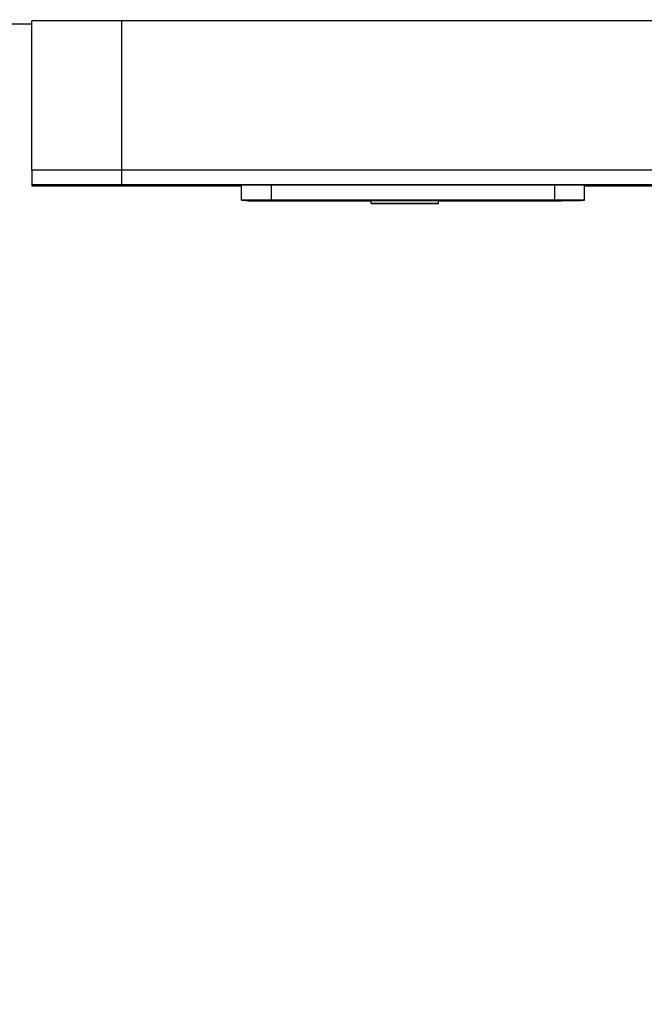
# Model space of a CAD drawing. Units: millimetres. Extents: x 4 to 416, y 4 to 293.
# Drawn here: x 187 to 189, y 228 to 231 of the extents above; entities that cross this region are included whole.
import ezdxf

# ---------------------------------------------------------------- set-up
doc = ezdxf.new("R2010")
doc.units = ezdxf.units.MM
doc.layers.add('FORMAT', color=7, linetype='Continuous')
doc.styles.add('SLDTEXTSTYLE0', font='TXT', dxfattribs={"width": 0.75})
doc.dimstyles.new('SLDDIMSTYLE0', dxfattribs={"dimtxt": 3.5, "dimasz": 3.556, "dimexe": 0, "dimexo": 0.0625, "dimgap": 0.875, "dimtad": 1, "dimdec": 0, "dimlfac": 12, "dimrnd": 1e-09, "dimzin": 12, "dimdsep": 46, "dimtxsty": 'SLDTEXTSTYLE0', "dimsah": 1, "dimcen": 0.09, "dimadec": 0, "dimazin": 3, "dimtfac": 1, "dimtdec": 0, "dimtofl": 0, "dimtmove": 0, "dimatfit": 3, "dimfxl": 0, "dimfrac": 2, "dimtolj": 1, "dimtzin": 12, "dimarcsym": 0})
doc.dimstyles.new('SLDDIMSTYLE1', dxfattribs={"dimtxt": 3.5, "dimasz": 3.556, "dimexe": 0, "dimexo": 0.0625, "dimgap": 0.875, "dimtad": 1, "dimdec": 0, "dimlfac": 12, "dimrnd": 1e-09, "dimzin": 12, "dimdsep": 46, "dimtxsty": 'SLDTEXTSTYLE0', "dimsah": 1, "dimcen": 0.09, "dimadec": 0, "dimazin": 3, "dimtol": 1, "dimtp": 10, "dimtm": 10, "dimtfac": 1, "dimtdec": 0, "dimtofl": 0, "dimtmove": 0, "dimatfit": 3, "dimfxl": 0, "dimfrac": 2, "dimtolj": 1, "dimarcsym": 0})

# ---------------------------------------------------------------- blocks, each defined once
blk = doc.blocks.new('_D')
at = {"layer": 'FORMAT'}
for p, q in [((87.7955, 218.6338), (87.7955, 268.9637)), ((213.8844, 218.5539), (213.8844, 268.9637)), ((87.7955, 267.9637), (213.8844, 267.9637))]:
    blk.add_line(p, q, dxfattribs=at)
for points in [[(87.7955, 267.9637), (91.3515, 267.5827), (91.3515, 268.3447)], [(213.8844, 267.9637), (210.3284, 268.3447), (210.3284, 267.5827)]]:
    blk.add_solid(points, dxfattribs=at)
at = {"layer": 'FORMAT', "insert": (145.5254, 272.4755), "char_height": 3.5, "attachment_point": 1, "style": 'SLDTEXTSTYLE0'}
blk.add_mtext('1513', dxfattribs=at)
blk = doc.blocks.new('_D_2')
at = {"layer": 'FORMAT'}
for p, q in [((87.7955, 218.6338), (87.7955, 260.4148)), ((206.6469, 242.7971), (206.6469, 260.4148)), ((87.7955, 259.4148), (206.6469, 259.4148))]:
    blk.add_line(p, q, dxfattribs=at)
for points in [[(87.7955, 259.4148), (91.3515, 259.0338), (91.3515, 259.7958)], [(206.6469, 259.4148), (203.0909, 259.7958), (203.0909, 259.0338)]]:
    blk.add_solid(points, dxfattribs=at)
at = {"layer": 'FORMAT', "char_height": 3.5, "attachment_point": 1, "style": 'SLDTEXTSTYLE0'}
for s, insert in [('±10', (152.6688, 263.9265)), ('1426', (141.0119, 263.9265))]:
    blk.add_mtext(s, dxfattribs=dict(at, insert=insert))

msp = doc.modelspace()

# ---------------------------------------------------------------- linework, layer by layer
at = {"color": 7, "linetype": 'Continuous', "lineweight": 25}
for p, q in [((187.48026747, 230.10953706), (187.48026747, 230.5262037)), ((189.28575126, 230.52629982), (187.73026747, 230.52629982)), ((187.73026747, 230.52629982), (187.73026747, 230.10963319)), ((181.39693414, 230.51817754), (187.48026747, 230.51817754)), ((187.48026747, 230.10953706), (187.48026747, 230.0678704)), ((187.73026747, 230.10963319), (187.73026747, 230.06796652)), ((189.35526747, 230.10963319), (187.73026747, 230.10963319)), ((187.48026747, 230.0678704), (187.48026747, 230.06581981)), ((189.35526747, 230.06796652), (187.73026747, 230.06796652)), ((187.73026747, 230.06572368), (188.06604527, 230.06572368)), ((188.06604527, 230.02565636), (188.06604527, 230.06732302)), ((188.14937861, 230.0256884), (188.14937861, 230.06735506)), ((188.94104527, 230.06735506), (188.14937861, 230.06735506)), ((188.94104527, 230.0256884), (188.94104527, 230.06735506)), ((189.02437861, 230.02565636), (189.02437861, 230.06732302)), ((189.02437861, 230.06572368), (189.32610081, 230.06572368)), ((188.06604527, 230.02565636), (188.06604527, 230.02554422)), ((188.06604527, 230.02539042), (188.06604527, 230.02554422)), ((188.06604527, 230.02539042), (188.06604527, 230.02527828)), ((188.06604527, 230.02512449), (188.06604527, 230.02527828)), ((188.06604527, 230.02512449), (188.06604527, 230.02501234)), ((188.08443414, 230.02433737), (188.08443414, 230.02499227)), ((188.08443414, 230.02350404), (188.08443414, 230.02433737)), ((188.94104527, 230.0256884), (188.14937861, 230.0256884)), ((188.14937861, 230.02551218), (188.94104527, 230.02551218)), ((188.14937861, 230.02542246), (188.14937861, 230.02551218)), ((188.94104527, 230.02542246), (188.14937861, 230.02542246)), ((188.14937861, 230.02524624), (188.94104527, 230.02524624)), ((188.14937861, 230.02515653), (188.14937861, 230.02524624)), ((188.94104527, 230.02515653), (188.14937861, 230.02515653)), ((188.14937861, 230.0249803), (188.94104527, 230.0249803)), ((188.42783387, 230.01605329), (188.42783387, 230.02361862)), ((188.61603441, 230.01605329), (188.42783387, 230.01605329)), ((188.42783387, 230.01605329), (188.42783387, 230.01595479)), ((188.42783387, 230.01595479), (188.61603441, 230.01595479)), ((188.61603441, 230.01605329), (188.61603441, 230.02361862)), ((188.61603441, 230.01595479), (188.61603441, 230.01605329)), ((188.94104527, 230.02542246), (188.94104527, 230.02551218)), ((188.94104527, 230.02515653), (188.94104527, 230.02524624)), ((188.95943414, 230.02433737), (188.95943414, 230.02498109)), ((188.95943414, 230.02350404), (188.95943414, 230.02433737)), ((189.02437861, 230.02554422), (189.02437861, 230.02565636)), ((189.02437861, 230.02539042), (189.02437861, 230.02554422)), ((189.02437861, 230.02527828), (189.02437861, 230.02539042)), ((189.02437861, 230.02512449), (189.02437861, 230.02527828)), ((189.02437861, 230.02501234), (189.02437861, 230.02512449))]:
    msp.add_line(p, q, dxfattribs=at)
for centre, radius, start, end in [((187.66776748, 67.97188197), 162.55442986, 89.9779705433, 90.0660883962), ((187.66776748, 67.55521534), 162.55442986, 89.9779705433, 90.0660883962), ((187.66776748, 67.51354859), 162.55442994, 89.9779705433, 90.0660883962), ((187.66776748, 392.62014153), 162.55442986, 269.9339116038, 270.0220294567), ((188.12854528, 175.88254905), 54.18481002, 89.977970543, 90.066088396), ((188.9618786, 175.88254905), 54.18481002, 89.933911604, 90.022029457), ((188.12854528, 175.84088246), 54.18480994, 89.977970543, 90.066088396), ((188.12854528, 284.21031811), 54.18480994, 269.933911604, 270.022029457), ((188.12854528, 175.84061647), 54.18481, 89.977970543, 90.066088396), ((188.12854528, 284.21005229), 54.18481006, 269.933911604, 270.022029457), ((188.12854528, 175.84035063), 54.1848099, 89.977970543, 90.066088396), ((188.12854528, 284.20978626), 54.18480996, 269.933911604, 270.022029457), ((188.52193414, -227.82331888), 457.84786529, 89.945250575, 90.054749425), ((188.52193414, -227.82415225), 457.84786532, 89.945250575, 90.054749425), ((188.37223665, 472.72247155), 242.69913816, 269.9320563171, 270.0131252461), ((188.52193414, -64.68348584), 294.70715557, 89.9392449959, 90.0607550041), ((188.40905409, 402.37916976), 172.35578132, 269.9336408487, 270.0062429125), ((188.67163163, 472.72247155), 242.69913816, 269.9868747539, 270.0679436829), ((188.6478041, 377.61823591), 147.59484986, 269.9876671222, 270.0724491166), ((188.9618786, 175.8408824), 54.18481, 89.933911604, 90.022029457), ((188.9618786, 284.21031811), 54.18480994, 269.977970543, 270.066088396), ((188.9618786, 175.84061653), 54.18480994, 89.933911604, 90.022029457), ((188.9618786, 284.21005218), 54.18480994, 269.977970543, 270.066088396), ((188.9618786, 175.84035057), 54.18480996, 89.933911604, 90.022029457), ((188.9618786, 284.2097862), 54.1848099, 269.977970543, 270.066088396)]:
    msp.add_arc(centre, radius, start, end, dxfattribs=at)

# ---------------------------------------------------------------- dimensions: what is measured, and where the dimension line sits
at = {"layer": 'FORMAT'}
for base, p2, dimstyle, picture, middle in [((213.88443414, 267.96373355), (213.88443414, 217.55387677), 'SLDDIMSTYLE0', '_D', (150.69762642, 267.96373355)), ((206.64693414, 259.41480652), (206.64693414, 241.7970672), 'SLDDIMSTYLE1', '_D_2', (150.69762642, 259.41480652))]:
    dim = msp.add_linear_dim(base=base, p1=(87.79549682, 217.63376657), p2=p2, dimstyle=dimstyle, dxfattribs=at)
    dim.commit()
    dim.dimension.update_dxf_attribs({"geometry": picture, "text_midpoint": middle, "dimtype": 160})

doc.saveas('drawing.dxf')
